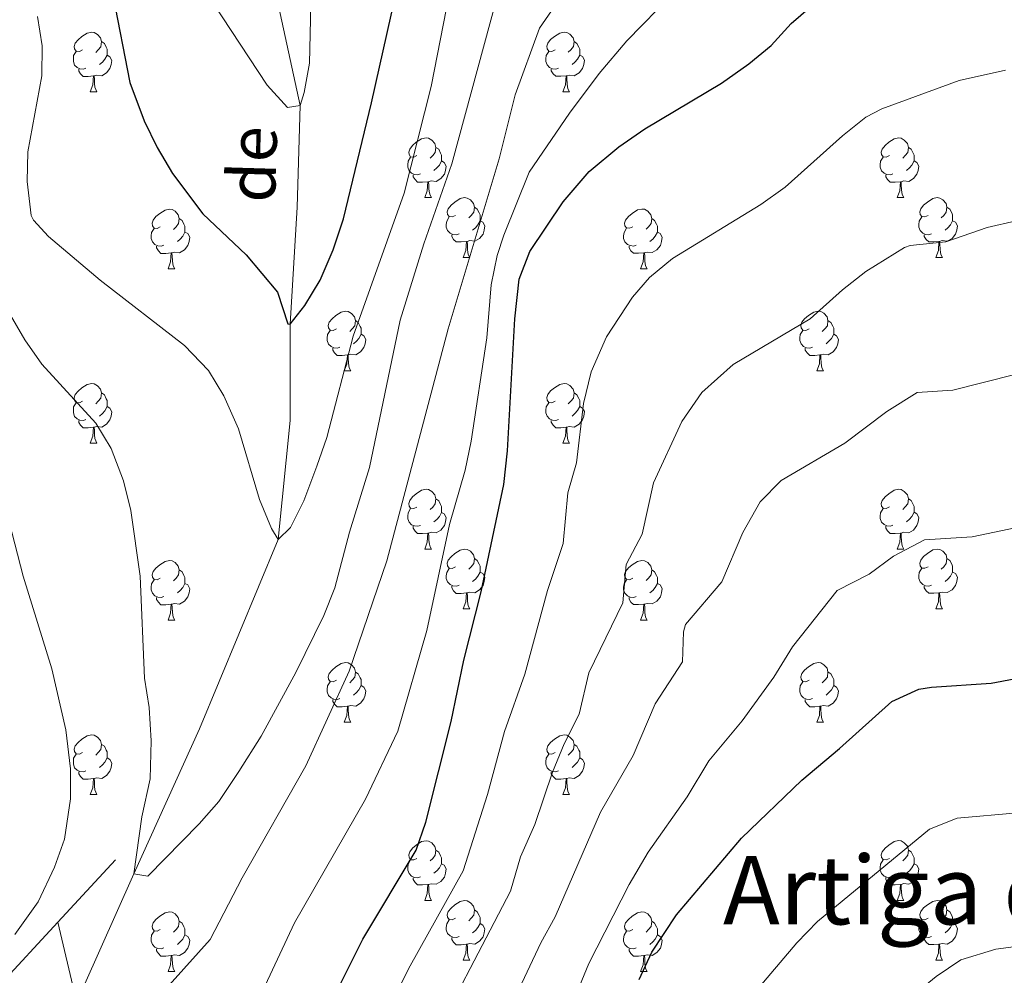
# Model space of a CAD drawing. Units: metres. Extents: x 658000 to 662523, y 723109 to 726181.
# Drawn here: x 659693 to 659858, y 724858 to 725019 of the extents above; entities that cross this region are included whole.
import ezdxf
from ezdxf.enums import TextEntityAlignment as Align

# ---------------------------------------------------------------- set-up
doc = ezdxf.new("R2010")
doc.units = ezdxf.units.M
doc.header["$MEASUREMENT"] = 0
doc.linetypes.add('DGN Style 3', pattern=[69.594999, 49.710714, -19.884285])
for name, color, linetype, lineweight in [('Carátula', 7, 'Continuous', 5), ('Elementos auxiliares', 7, 'Continuous', 5), ('Entidades rústicas y varios', 7, 'Continuous', 5), ('Hidrografía', 7, 'Continuous', 5), ('Relieve y altimetría', 7, 'Continuous', 5), ('Textos de rotulación', 7, 'Continuous', 5), ('Viales y ferrocarril', 7, 'Continuous', 5)]:
    doc.layers.add(name, color=color, linetype=linetype, lineweight=lineweight)
doc.styles.add('Style-Times New Roman', font='txt')
doc.styles.add('Style-timesi', font='timesi.shx', dxfattribs={"bigfont": 'timesibig.shx'})

msp = doc.modelspace()

# ---------------------------------------------------------------- linework, layer by layer
at = {"layer": 'Carátula', "color": 7, "linetype": 'Continuous', "lineweight": 5}
msp.add_3dface([(658068.79, 723108.75), (662522.6, 723212.03), (662453.75, 726181.24), (657999.94, 726077.96)], dxfattribs=at)
at = {"layer": 'Elementos auxiliares', "color": 250, "linetype": 'Continuous', "lineweight": 5}
msp.add_3dface([(658936.07, 723522.66), (658883.03, 725836.15), (662297.81, 725915.36), (662352, 723601.87)], dxfattribs=at)
at = {"layer": 'Entidades rústicas y varios', "color": 92, "linetype": 'Continuous', "lineweight": 5}
for p, q in [((659704.39, 725006.7), (659705.51, 725006.7)), ((659783.71, 725006.71), (659784.84, 725006.71)), ((659760.53, 724988.94), (659761.65, 724988.94)), ((659839.85, 724988.94), (659840.98, 724988.94)), ((659767, 724978.9), (659768.13, 724978.9)), ((659846.33, 724978.9), (659847.45, 724978.9)), ((659717.45, 724976.99), (659718.57, 724976.99)), ((659796.77, 724977), (659797.9, 724977)), ((659747.02, 724959.85), (659748.15, 724959.85)), ((659826.35, 724959.86), (659827.47, 724959.86)), ((659704.39, 724947.71), (659705.51, 724947.71)), ((659783.71, 724947.72), (659784.84, 724947.72)), ((659760.53, 724929.94), (659761.65, 724929.94)), ((659839.85, 724929.95), (659840.98, 724929.95)), ((659767, 724919.9), (659768.13, 724919.9)), ((659846.33, 724919.91), (659847.45, 724919.91)), ((659717.45, 724918), (659718.57, 724918)), ((659796.77, 724918.01), (659797.9, 724918.01)), ((659747.02, 724900.85), (659748.15, 724900.85)), ((659826.35, 724900.86), (659827.47, 724900.86)), ((659704.39, 724888.71), (659705.51, 724888.71)), ((659783.71, 724888.71), (659784.84, 724888.71)), ((659760.53, 724870.94), (659761.65, 724870.94)), ((659839.85, 724870.95), (659840.98, 724870.95)), ((659767, 724860.91), (659768.13, 724860.91)), ((659846.33, 724860.92), (659847.45, 724860.92)), ((659717.45, 724859), (659718.57, 724859)), ((659796.77, 724859), (659797.9, 724859))]:
    msp.add_line(p, q, dxfattribs=at)
at = {"layer": 'Entidades rústicas y varios', "color": 92, "linetype": 'Continuous', "lineweight": 5, "flags": 128}
for points in [[(659703.09, 725013.76), (659702.56, 725013.49), (659702.03, 725013.55), (659701.76, 725013.92), (659701.71, 725014.34), (659701.87, 725014.86), (659702.35, 725015.46), (659702.98, 725015.99), (659703.88, 725016.57), (659704.63, 725016.73), (659705.05, 725016.68), (659705.58, 725016.36), (659706.11, 725015.78), (659706.27, 725015.14), (659706.16, 725014.29), (659705.74, 725013.76), (659705.32, 725013.33)], [(659782.41, 725013.77), (659781.88, 725013.5), (659781.35, 725013.56), (659781.09, 725013.93), (659781.03, 725014.35), (659781.19, 725014.87), (659781.67, 725015.47), (659782.31, 725016), (659783.21, 725016.58), (659783.95, 725016.74), (659784.38, 725016.69), (659784.91, 725016.37), (659785.44, 725015.79), (659785.6, 725015.15), (659785.49, 725014.3), (659785.06, 725013.77), (659784.64, 725013.34)], [(659706.27, 725015.14), (659706.75, 725014.82), (659707.06, 725014.18), (659707.22, 725013.86), (659707.22, 725013.28), (659707.22, 725012.86), (659706.85, 725012.17), (659706.43, 725011.69), (659705.95, 725011.27)], [(659785.6, 725015.15), (659786.07, 725014.83), (659786.39, 725014.19), (659786.55, 725013.87), (659786.55, 725013.29), (659786.55, 725012.87), (659786.18, 725012.18), (659785.76, 725011.7), (659785.28, 725011.28)], [(659703.67, 725010.68), (659703.25, 725010.52), (659702.66, 725010.58), (659702.19, 725010.79), (659701.76, 725011.21), (659701.55, 725011.8), (659701.55, 725012.22), (659701.6, 725012.8), (659702.03, 725013.49)], [(659707.22, 725012.86), (659707.68, 725012.61), (659708.02, 725011.99), (659707.91, 725011.27), (659707.7, 725010.63), (659707.12, 725009.89), (659706.32, 725009.41), (659705.47, 725009.51), (659705.04, 725009.38)], [(659783, 725010.69), (659782.57, 725010.53), (659781.99, 725010.59), (659781.51, 725010.8), (659781.09, 725011.22), (659780.87, 725011.81), (659780.87, 725012.23), (659780.93, 725012.81), (659781.35, 725013.5)], [(659786.55, 725012.87), (659787, 725012.62), (659787.35, 725012), (659787.24, 725011.28), (659787.03, 725010.64), (659786.44, 725009.9), (659785.65, 725009.42), (659784.8, 725009.52), (659784.37, 725009.39)], [(659704.93, 725009.38), (659704.04, 725009.3), (659703.2, 725009.3), (659702.77, 725009.73), (659702.45, 725010.2), (659702.45, 725010.52)], [(659784.26, 725009.39), (659783.37, 725009.31), (659782.52, 725009.31), (659782.1, 725009.74), (659781.78, 725010.21), (659781.78, 725010.53)], [(659704.39, 725006.7), (659704.82, 725007.86), (659704.93, 725009.38), (659705.04, 725009.38), (659705.08, 725008.8), (659705.11, 725008.11), (659705.18, 725007.5), (659705.3, 725007.1), (659705.51, 725006.7)], [(659783.71, 725006.71), (659784.15, 725007.87), (659784.26, 725009.39), (659784.37, 725009.39), (659784.4, 725008.81), (659784.44, 725008.12), (659784.51, 725007.51), (659784.62, 725007.11), (659784.84, 725006.71)], [(659759.23, 724996), (659758.7, 724995.73), (659758.17, 724995.79), (659757.9, 724996.16), (659757.85, 724996.58), (659758.01, 724997.1), (659758.49, 724997.7), (659759.12, 724998.23), (659760.02, 724998.81), (659760.77, 724998.97), (659761.19, 724998.92), (659761.72, 724998.6), (659762.25, 724998.02), (659762.41, 724997.38), (659762.3, 724996.53), (659761.88, 724996), (659761.46, 724995.57)], [(659838.55, 724996), (659838.02, 724995.73), (659837.49, 724995.79), (659837.23, 724996.16), (659837.17, 724996.58), (659837.33, 724997.1), (659837.81, 724997.7), (659838.45, 724998.23), (659839.35, 724998.81), (659840.09, 724998.97), (659840.52, 724998.92), (659841.05, 724998.6), (659841.58, 724998.02), (659841.74, 724997.38), (659841.63, 724996.53), (659841.2, 724996), (659840.78, 724995.57)], [(659762.41, 724997.38), (659762.89, 724997.06), (659763.2, 724996.42), (659763.36, 724996.1), (659763.36, 724995.52), (659763.36, 724995.1), (659762.99, 724994.41), (659762.57, 724993.93), (659762.09, 724993.51)], [(659841.74, 724997.38), (659842.21, 724997.06), (659842.53, 724996.42), (659842.69, 724996.1), (659842.69, 724995.52), (659842.69, 724995.1), (659842.32, 724994.41), (659841.9, 724993.93), (659841.42, 724993.51)], [(659759.81, 724992.92), (659759.39, 724992.76), (659758.8, 724992.82), (659758.33, 724993.03), (659757.9, 724993.45), (659757.69, 724994.04), (659757.69, 724994.46), (659757.74, 724995.04), (659758.17, 724995.73)], [(659839.14, 724992.92), (659838.71, 724992.76), (659838.13, 724992.82), (659837.65, 724993.03), (659837.23, 724993.45), (659837.01, 724994.04), (659837.01, 724994.46), (659837.07, 724995.04), (659837.49, 724995.73)], [(659763.36, 724995.1), (659763.82, 724994.85), (659764.16, 724994.23), (659764.05, 724993.51), (659763.84, 724992.87), (659763.26, 724992.13), (659762.46, 724991.65), (659761.61, 724991.75), (659761.18, 724991.62)], [(659842.69, 724995.1), (659843.14, 724994.85), (659843.49, 724994.23), (659843.38, 724993.51), (659843.17, 724992.87), (659842.58, 724992.13), (659841.79, 724991.65), (659840.94, 724991.75), (659840.51, 724991.62)], [(659761.07, 724991.62), (659760.18, 724991.54), (659759.34, 724991.54), (659758.91, 724991.97), (659758.59, 724992.44), (659758.59, 724992.76)], [(659840.4, 724991.62), (659839.51, 724991.54), (659838.66, 724991.54), (659838.24, 724991.97), (659837.92, 724992.44), (659837.92, 724992.76)], [(659760.53, 724988.94), (659760.96, 724990.1), (659761.07, 724991.62), (659761.18, 724991.62), (659761.22, 724991.04), (659761.25, 724990.35), (659761.32, 724989.74), (659761.44, 724989.34), (659761.65, 724988.94)], [(659839.85, 724988.94), (659840.29, 724990.1), (659840.4, 724991.62), (659840.51, 724991.62), (659840.54, 724991.04), (659840.58, 724990.35), (659840.65, 724989.74), (659840.76, 724989.34), (659840.98, 724988.94)], [(659765.7, 724985.96), (659765.17, 724985.7), (659764.64, 724985.75), (659764.38, 724986.12), (659764.32, 724986.55), (659764.48, 724987.07), (659764.96, 724987.66), (659765.6, 724988.19), (659766.5, 724988.78), (659767.24, 724988.94), (659767.67, 724988.88), (659768.2, 724988.57), (659768.73, 724987.98), (659768.89, 724987.34), (659768.78, 724986.49), (659768.35, 724985.96), (659767.93, 724985.54)], [(659845.03, 724985.96), (659844.5, 724985.7), (659843.97, 724985.75), (659843.7, 724986.12), (659843.65, 724986.55), (659843.81, 724987.07), (659844.29, 724987.66), (659844.92, 724988.19), (659845.82, 724988.78), (659846.57, 724988.94), (659846.99, 724988.88), (659847.52, 724988.57), (659848.05, 724987.98), (659848.21, 724987.34), (659848.1, 724986.49), (659847.68, 724985.96), (659847.26, 724985.54)], [(659768.89, 724987.34), (659769.36, 724987.03), (659769.68, 724986.39), (659769.84, 724986.07), (659769.84, 724985.49), (659769.84, 724985.06), (659769.47, 724984.37), (659769.05, 724983.89), (659768.57, 724983.47)], [(659848.21, 724987.34), (659848.69, 724987.03), (659849, 724986.39), (659849.16, 724986.07), (659849.16, 724985.49), (659849.16, 724985.06), (659848.79, 724984.37), (659848.37, 724983.89), (659847.89, 724983.47)], [(659716.15, 724984.05), (659715.62, 724983.78), (659715.09, 724983.84), (659714.82, 724984.21), (659714.77, 724984.63), (659714.93, 724985.15), (659715.41, 724985.75), (659716.04, 724986.28), (659716.94, 724986.86), (659717.69, 724987.02), (659718.11, 724986.97), (659718.64, 724986.65), (659719.17, 724986.07), (659719.33, 724985.43), (659719.22, 724984.58), (659718.8, 724984.05), (659718.38, 724983.62)], [(659766.29, 724982.88), (659765.86, 724982.72), (659765.28, 724982.78), (659764.8, 724982.99), (659764.38, 724983.42), (659764.16, 724984), (659764.16, 724984.42), (659764.22, 724985.01), (659764.64, 724985.7)], [(659795.47, 724984.06), (659794.94, 724983.79), (659794.41, 724983.85), (659794.15, 724984.22), (659794.09, 724984.64), (659794.25, 724985.16), (659794.73, 724985.76), (659795.37, 724986.29), (659796.27, 724986.87), (659797.01, 724987.03), (659797.44, 724986.98), (659797.97, 724986.66), (659798.5, 724986.08), (659798.66, 724985.44), (659798.55, 724984.59), (659798.12, 724984.06), (659797.7, 724983.63)], [(659845.61, 724982.88), (659845.19, 724982.72), (659844.6, 724982.78), (659844.13, 724982.99), (659843.7, 724983.42), (659843.49, 724984), (659843.49, 724984.42), (659843.54, 724985.01), (659843.97, 724985.7)], [(659719.33, 724985.43), (659719.81, 724985.11), (659720.12, 724984.47), (659720.28, 724984.15), (659720.28, 724983.57), (659720.28, 724983.15), (659719.91, 724982.46), (659719.49, 724981.98), (659719.01, 724981.56)], [(659769.84, 724985.06), (659770.29, 724984.81), (659770.64, 724984.2), (659770.53, 724983.47), (659770.32, 724982.83), (659769.73, 724982.09), (659768.94, 724981.61), (659768.09, 724981.72), (659767.66, 724981.59)], [(659798.66, 724985.44), (659799.13, 724985.12), (659799.45, 724984.48), (659799.61, 724984.16), (659799.61, 724983.58), (659799.61, 724983.16), (659799.24, 724982.47), (659798.82, 724981.99), (659798.34, 724981.57)], [(659849.16, 724985.06), (659849.62, 724984.81), (659849.96, 724984.2), (659849.85, 724983.47), (659849.64, 724982.83), (659849.06, 724982.09), (659848.26, 724981.61), (659847.41, 724981.72), (659846.98, 724981.59)], [(659716.73, 724980.97), (659716.31, 724980.81), (659715.72, 724980.87), (659715.25, 724981.08), (659714.82, 724981.5), (659714.61, 724982.09), (659714.61, 724982.51), (659714.66, 724983.09), (659715.09, 724983.78)], [(659720.28, 724983.15), (659720.74, 724982.9), (659721.08, 724982.28), (659720.97, 724981.56), (659720.76, 724980.92), (659720.18, 724980.18), (659719.38, 724979.7), (659718.53, 724979.8), (659718.1, 724979.67)], [(659767.55, 724981.59), (659766.66, 724981.5), (659765.81, 724981.5), (659765.39, 724981.93), (659765.07, 724982.41), (659765.07, 724982.72)], [(659796.06, 724980.98), (659795.63, 724980.82), (659795.05, 724980.88), (659794.57, 724981.09), (659794.15, 724981.51), (659793.93, 724982.1), (659793.93, 724982.52), (659793.99, 724983.1), (659794.41, 724983.79)], [(659799.61, 724983.16), (659800.06, 724982.91), (659800.41, 724982.29), (659800.3, 724981.57), (659800.09, 724980.93), (659799.5, 724980.19), (659798.71, 724979.71), (659797.86, 724979.81), (659797.43, 724979.68)], [(659846.87, 724981.59), (659845.98, 724981.5), (659845.14, 724981.5), (659844.71, 724981.93), (659844.39, 724982.41), (659844.39, 724982.72)], [(659717.99, 724979.67), (659717.1, 724979.59), (659716.26, 724979.59), (659715.83, 724980.02), (659715.51, 724980.49), (659715.51, 724980.81)], [(659767, 724978.9), (659767.44, 724980.06), (659767.55, 724981.59), (659767.66, 724981.59), (659767.69, 724981), (659767.73, 724980.32), (659767.8, 724979.7), (659767.91, 724979.3), (659768.13, 724978.9)], [(659797.32, 724979.68), (659796.43, 724979.6), (659795.58, 724979.6), (659795.16, 724980.03), (659794.84, 724980.5), (659794.84, 724980.82)], [(659846.33, 724978.9), (659846.76, 724980.06), (659846.87, 724981.59), (659846.98, 724981.59), (659847.02, 724981), (659847.05, 724980.32), (659847.12, 724979.7), (659847.24, 724979.3), (659847.45, 724978.9)], [(659717.45, 724976.99), (659717.88, 724978.15), (659717.99, 724979.67), (659718.1, 724979.67), (659718.14, 724979.09), (659718.17, 724978.4), (659718.24, 724977.79), (659718.36, 724977.39), (659718.57, 724976.99)], [(659796.77, 724977), (659797.21, 724978.16), (659797.32, 724979.68), (659797.43, 724979.68), (659797.46, 724979.1), (659797.5, 724978.41), (659797.57, 724977.8), (659797.68, 724977.4), (659797.9, 724977)], [(659745.72, 724966.91), (659745.19, 724966.64), (659744.66, 724966.69), (659744.4, 724967.07), (659744.34, 724967.49), (659744.5, 724968.01), (659744.98, 724968.61), (659745.62, 724969.13), (659746.52, 724969.72), (659747.26, 724969.88), (659747.69, 724969.83), (659748.22, 724969.51), (659748.75, 724968.93), (659748.91, 724968.29), (659748.8, 724967.43), (659748.37, 724966.91), (659747.95, 724966.48)], [(659825.05, 724966.92), (659824.52, 724966.65), (659823.99, 724966.7), (659823.73, 724967.08), (659823.67, 724967.5), (659823.83, 724968.02), (659824.31, 724968.62), (659824.95, 724969.14), (659825.85, 724969.73), (659826.59, 724969.89), (659827.01, 724969.84), (659827.55, 724969.52), (659828.07, 724968.94), (659828.23, 724968.3), (659828.13, 724967.44), (659827.7, 724966.92), (659827.28, 724966.49)], [(659748.91, 724968.29), (659749.38, 724967.97), (659749.7, 724967.33), (659749.86, 724967.01), (659749.86, 724966.43), (659749.86, 724966.01), (659749.49, 724965.31), (659749.07, 724964.83), (659748.59, 724964.41)], [(659828.23, 724968.3), (659828.71, 724967.98), (659829.03, 724967.34), (659829.19, 724967.02), (659829.19, 724966.44), (659829.19, 724966.02), (659828.81, 724965.32), (659828.39, 724964.84), (659827.91, 724964.42)], [(659746.31, 724963.83), (659745.88, 724963.67), (659745.3, 724963.73), (659744.82, 724963.93), (659744.4, 724964.36), (659744.18, 724964.95), (659744.18, 724965.37), (659744.24, 724965.95), (659744.66, 724966.64)], [(659749.86, 724966.01), (659750.31, 724965.75), (659750.66, 724965.14), (659750.55, 724964.41), (659750.34, 724963.77), (659749.75, 724963.03), (659748.96, 724962.55), (659748.11, 724962.66), (659747.68, 724962.53)], [(659825.63, 724963.84), (659825.21, 724963.68), (659824.63, 724963.74), (659824.15, 724963.94), (659823.73, 724964.37), (659823.51, 724964.96), (659823.51, 724965.38), (659823.57, 724965.96), (659823.99, 724966.65)], [(659829.19, 724966.02), (659829.64, 724965.76), (659829.99, 724965.15), (659829.87, 724964.42), (659829.67, 724963.78), (659829.08, 724963.04), (659828.29, 724962.56), (659827.43, 724962.67), (659827.01, 724962.54)], [(659747.57, 724962.53), (659746.68, 724962.45), (659745.83, 724962.45), (659745.41, 724962.87), (659745.09, 724963.35), (659745.09, 724963.67)], [(659747.02, 724959.85), (659747.46, 724961.01), (659747.57, 724962.53), (659747.68, 724962.53), (659747.71, 724961.95), (659747.75, 724961.26), (659747.82, 724960.65), (659747.93, 724960.25), (659748.15, 724959.85)], [(659826.89, 724962.54), (659826.01, 724962.46), (659825.16, 724962.46), (659824.73, 724962.88), (659824.41, 724963.36), (659824.41, 724963.68)], [(659826.35, 724959.86), (659826.79, 724961.02), (659826.89, 724962.54), (659827.01, 724962.54), (659827.04, 724961.96), (659827.07, 724961.27), (659827.15, 724960.66), (659827.26, 724960.26), (659827.47, 724959.86)], [(659703.09, 724954.77), (659702.56, 724954.5), (659702.03, 724954.55), (659701.76, 724954.93), (659701.71, 724955.35), (659701.87, 724955.87), (659702.35, 724956.47), (659702.98, 724956.99), (659703.88, 724957.58), (659704.63, 724957.74), (659705.05, 724957.69), (659705.58, 724957.37), (659706.11, 724956.79), (659706.27, 724956.15), (659706.16, 724955.29), (659705.74, 724954.77), (659705.32, 724954.34)], [(659782.41, 724954.78), (659781.88, 724954.51), (659781.35, 724954.56), (659781.09, 724954.94), (659781.03, 724955.36), (659781.19, 724955.88), (659781.67, 724956.48), (659782.31, 724957), (659783.21, 724957.59), (659783.95, 724957.75), (659784.38, 724957.7), (659784.91, 724957.38), (659785.44, 724956.8), (659785.6, 724956.16), (659785.49, 724955.3), (659785.06, 724954.78), (659784.64, 724954.35)], [(659706.27, 724956.15), (659706.75, 724955.83), (659707.06, 724955.19), (659707.22, 724954.87), (659707.22, 724954.29), (659707.22, 724953.87), (659706.85, 724953.17), (659706.43, 724952.69), (659705.95, 724952.27)], [(659785.6, 724956.16), (659786.07, 724955.84), (659786.39, 724955.2), (659786.55, 724954.88), (659786.55, 724954.3), (659786.55, 724953.88), (659786.18, 724953.18), (659785.76, 724952.7), (659785.28, 724952.28)], [(659703.67, 724951.69), (659703.25, 724951.53), (659702.66, 724951.59), (659702.19, 724951.79), (659701.76, 724952.22), (659701.55, 724952.81), (659701.55, 724953.23), (659701.6, 724953.81), (659702.03, 724954.5)], [(659783, 724951.7), (659782.57, 724951.54), (659781.99, 724951.6), (659781.51, 724951.8), (659781.09, 724952.23), (659780.87, 724952.82), (659780.87, 724953.24), (659780.93, 724953.82), (659781.35, 724954.51)], [(659707.22, 724953.87), (659707.68, 724953.61), (659708.02, 724953), (659707.91, 724952.27), (659707.7, 724951.63), (659707.12, 724950.89), (659706.32, 724950.41), (659705.47, 724950.52), (659705.04, 724950.39)], [(659786.55, 724953.88), (659787, 724953.62), (659787.35, 724953.01), (659787.24, 724952.28), (659787.03, 724951.64), (659786.44, 724950.9), (659785.65, 724950.42), (659784.8, 724950.53), (659784.37, 724950.4)], [(659704.93, 724950.39), (659704.04, 724950.31), (659703.2, 724950.31), (659702.77, 724950.73), (659702.45, 724951.21), (659702.45, 724951.53)], [(659784.26, 724950.4), (659783.37, 724950.32), (659782.52, 724950.32), (659782.1, 724950.74), (659781.78, 724951.22), (659781.78, 724951.54)], [(659704.39, 724947.71), (659704.82, 724948.87), (659704.93, 724950.39), (659705.04, 724950.39), (659705.08, 724949.81), (659705.11, 724949.12), (659705.18, 724948.51), (659705.3, 724948.11), (659705.51, 724947.71)], [(659783.71, 724947.72), (659784.15, 724948.88), (659784.26, 724950.4), (659784.37, 724950.4), (659784.4, 724949.82), (659784.44, 724949.13), (659784.51, 724948.52), (659784.62, 724948.12), (659784.84, 724947.72)], [(659759.23, 724937), (659758.7, 724936.73), (659758.17, 724936.79), (659757.9, 724937.16), (659757.85, 724937.58), (659758.01, 724938.1), (659758.49, 724938.7), (659759.12, 724939.23), (659760.02, 724939.81), (659760.77, 724939.97), (659761.19, 724939.92), (659761.72, 724939.6), (659762.25, 724939.02), (659762.41, 724938.38), (659762.3, 724937.53), (659761.88, 724937), (659761.46, 724936.57)], [(659838.55, 724937.01), (659838.02, 724936.74), (659837.49, 724936.8), (659837.23, 724937.17), (659837.17, 724937.59), (659837.33, 724938.11), (659837.81, 724938.71), (659838.45, 724939.24), (659839.35, 724939.82), (659840.09, 724939.98), (659840.52, 724939.93), (659841.05, 724939.61), (659841.58, 724939.03), (659841.74, 724938.39), (659841.63, 724937.54), (659841.2, 724937.01), (659840.78, 724936.58)], [(659762.41, 724938.38), (659762.89, 724938.06), (659763.2, 724937.42), (659763.36, 724937.1), (659763.36, 724936.52), (659763.36, 724936.1), (659762.99, 724935.41), (659762.57, 724934.93), (659762.09, 724934.51)], [(659841.74, 724938.39), (659842.21, 724938.07), (659842.53, 724937.43), (659842.69, 724937.11), (659842.69, 724936.53), (659842.69, 724936.11), (659842.32, 724935.42), (659841.9, 724934.94), (659841.42, 724934.52)], [(659759.81, 724933.92), (659759.39, 724933.76), (659758.8, 724933.82), (659758.33, 724934.03), (659757.9, 724934.45), (659757.69, 724935.04), (659757.69, 724935.46), (659757.74, 724936.04), (659758.17, 724936.73)], [(659763.36, 724936.1), (659763.82, 724935.85), (659764.16, 724935.23), (659764.05, 724934.51), (659763.84, 724933.87), (659763.26, 724933.13), (659762.46, 724932.65), (659761.61, 724932.75), (659761.18, 724932.62)], [(659839.14, 724933.93), (659838.71, 724933.77), (659838.13, 724933.83), (659837.65, 724934.04), (659837.23, 724934.46), (659837.01, 724935.05), (659837.01, 724935.47), (659837.07, 724936.05), (659837.49, 724936.74)], [(659842.69, 724936.11), (659843.14, 724935.86), (659843.49, 724935.24), (659843.38, 724934.52), (659843.17, 724933.88), (659842.58, 724933.14), (659841.79, 724932.66), (659840.94, 724932.76), (659840.51, 724932.63)], [(659761.07, 724932.62), (659760.18, 724932.54), (659759.34, 724932.54), (659758.91, 724932.97), (659758.59, 724933.44), (659758.59, 724933.76)], [(659840.4, 724932.63), (659839.51, 724932.55), (659838.66, 724932.55), (659838.24, 724932.98), (659837.92, 724933.45), (659837.92, 724933.77)], [(659839.85, 724929.95), (659840.29, 724931.11), (659840.4, 724932.63), (659840.51, 724932.63), (659840.54, 724932.05), (659840.58, 724931.36), (659840.65, 724930.75), (659840.76, 724930.35), (659840.98, 724929.95)], [(659760.53, 724929.94), (659760.96, 724931.1), (659761.07, 724932.62), (659761.18, 724932.62), (659761.22, 724932.04), (659761.25, 724931.35), (659761.32, 724930.74), (659761.44, 724930.34), (659761.65, 724929.94)], [(659765.7, 724926.96), (659765.17, 724926.7), (659764.64, 724926.75), (659764.38, 724927.12), (659764.32, 724927.55), (659764.48, 724928.07), (659764.96, 724928.66), (659765.6, 724929.19), (659766.5, 724929.78), (659767.24, 724929.94), (659767.67, 724929.88), (659768.2, 724929.57), (659768.73, 724928.98), (659768.89, 724928.34), (659768.78, 724927.49), (659768.35, 724926.96), (659767.93, 724926.54)], [(659845.03, 724926.97), (659844.5, 724926.71), (659843.97, 724926.76), (659843.7, 724927.13), (659843.65, 724927.56), (659843.81, 724928.08), (659844.29, 724928.67), (659844.92, 724929.2), (659845.82, 724929.79), (659846.57, 724929.95), (659846.99, 724929.89), (659847.52, 724929.58), (659848.05, 724928.99), (659848.21, 724928.35), (659848.1, 724927.5), (659847.68, 724926.97), (659847.26, 724926.55)], [(659716.15, 724925.06), (659715.62, 724924.79), (659715.09, 724924.85), (659714.82, 724925.22), (659714.77, 724925.64), (659714.93, 724926.16), (659715.41, 724926.76), (659716.04, 724927.29), (659716.94, 724927.87), (659717.69, 724928.03), (659718.11, 724927.98), (659718.64, 724927.66), (659719.17, 724927.08), (659719.33, 724926.44), (659719.22, 724925.59), (659718.8, 724925.06), (659718.38, 724924.63)], [(659768.89, 724928.34), (659769.36, 724928.03), (659769.68, 724927.39), (659769.84, 724927.07), (659769.84, 724926.49), (659769.84, 724926.06), (659769.47, 724925.37), (659769.05, 724924.89), (659768.57, 724924.47)], [(659795.47, 724925.07), (659794.94, 724924.8), (659794.41, 724924.86), (659794.15, 724925.23), (659794.09, 724925.65), (659794.25, 724926.17), (659794.73, 724926.77), (659795.37, 724927.3), (659796.27, 724927.88), (659797.01, 724928.04), (659797.44, 724927.99), (659797.97, 724927.67), (659798.5, 724927.09), (659798.66, 724926.45), (659798.55, 724925.6), (659798.12, 724925.07), (659797.7, 724924.64)], [(659848.21, 724928.35), (659848.69, 724928.04), (659849, 724927.4), (659849.16, 724927.08), (659849.16, 724926.5), (659849.16, 724926.07), (659848.79, 724925.38), (659848.37, 724924.9), (659847.89, 724924.48)], [(659719.33, 724926.44), (659719.81, 724926.12), (659720.12, 724925.48), (659720.28, 724925.16), (659720.28, 724924.58), (659720.28, 724924.16), (659719.91, 724923.47), (659719.49, 724922.99), (659719.01, 724922.57)], [(659766.29, 724923.88), (659765.86, 724923.72), (659765.28, 724923.78), (659764.8, 724923.99), (659764.38, 724924.42), (659764.16, 724925), (659764.16, 724925.42), (659764.22, 724926.01), (659764.64, 724926.7)], [(659769.84, 724926.06), (659770.29, 724925.81), (659770.64, 724925.2), (659770.53, 724924.47), (659770.32, 724923.83), (659769.73, 724923.09), (659768.94, 724922.61), (659768.09, 724922.72), (659767.66, 724922.59)], [(659798.66, 724926.45), (659799.13, 724926.13), (659799.45, 724925.49), (659799.61, 724925.17), (659799.61, 724924.59), (659799.61, 724924.17), (659799.24, 724923.48), (659798.82, 724923), (659798.34, 724922.58)], [(659845.61, 724923.89), (659845.19, 724923.73), (659844.6, 724923.79), (659844.13, 724924), (659843.7, 724924.43), (659843.49, 724925.01), (659843.49, 724925.43), (659843.54, 724926.02), (659843.97, 724926.71)], [(659849.16, 724926.07), (659849.62, 724925.82), (659849.96, 724925.21), (659849.85, 724924.48), (659849.64, 724923.84), (659849.06, 724923.1), (659848.26, 724922.62), (659847.41, 724922.73), (659846.98, 724922.6)], [(659716.73, 724921.98), (659716.31, 724921.82), (659715.72, 724921.88), (659715.25, 724922.09), (659714.82, 724922.51), (659714.61, 724923.1), (659714.61, 724923.52), (659714.66, 724924.1), (659715.09, 724924.79)], [(659796.06, 724921.99), (659795.63, 724921.83), (659795.05, 724921.89), (659794.57, 724922.1), (659794.15, 724922.52), (659793.93, 724923.11), (659793.93, 724923.53), (659793.99, 724924.11), (659794.41, 724924.8)], [(659720.28, 724924.16), (659720.74, 724923.91), (659721.08, 724923.29), (659720.97, 724922.57), (659720.76, 724921.93), (659720.18, 724921.19), (659719.38, 724920.71), (659718.53, 724920.81), (659718.1, 724920.68)], [(659767.55, 724922.59), (659766.66, 724922.5), (659765.81, 724922.5), (659765.39, 724922.93), (659765.07, 724923.41), (659765.07, 724923.72)], [(659799.61, 724924.17), (659800.06, 724923.92), (659800.41, 724923.3), (659800.3, 724922.58), (659800.09, 724921.94), (659799.5, 724921.2), (659798.71, 724920.72), (659797.86, 724920.82), (659797.43, 724920.69)], [(659846.87, 724922.6), (659845.98, 724922.51), (659845.14, 724922.51), (659844.71, 724922.94), (659844.39, 724923.42), (659844.39, 724923.73)], [(659717.99, 724920.68), (659717.1, 724920.6), (659716.26, 724920.6), (659715.83, 724921.03), (659715.51, 724921.5), (659715.51, 724921.82)], [(659767, 724919.9), (659767.44, 724921.06), (659767.55, 724922.59), (659767.66, 724922.59), (659767.69, 724922), (659767.73, 724921.32), (659767.8, 724920.7), (659767.91, 724920.3), (659768.13, 724919.9)], [(659797.32, 724920.69), (659796.43, 724920.61), (659795.58, 724920.61), (659795.16, 724921.04), (659794.84, 724921.51), (659794.84, 724921.83)], [(659846.33, 724919.91), (659846.76, 724921.07), (659846.87, 724922.6), (659846.98, 724922.6), (659847.02, 724922.01), (659847.05, 724921.33), (659847.12, 724920.71), (659847.24, 724920.31), (659847.45, 724919.91)], [(659717.45, 724918), (659717.88, 724919.16), (659717.99, 724920.68), (659718.1, 724920.68), (659718.14, 724920.1), (659718.17, 724919.41), (659718.24, 724918.8), (659718.36, 724918.4), (659718.57, 724918)], [(659796.77, 724918.01), (659797.21, 724919.17), (659797.32, 724920.69), (659797.43, 724920.69), (659797.46, 724920.11), (659797.5, 724919.42), (659797.57, 724918.81), (659797.68, 724918.41), (659797.9, 724918.01)], [(659745.72, 724907.91), (659745.19, 724907.65), (659744.66, 724907.7), (659744.4, 724908.07), (659744.34, 724908.5), (659744.5, 724909.02), (659744.98, 724909.61), (659745.62, 724910.14), (659746.52, 724910.73), (659747.26, 724910.89), (659747.69, 724910.83), (659748.22, 724910.52), (659748.75, 724909.93), (659748.91, 724909.29), (659748.8, 724908.44), (659748.37, 724907.91), (659747.95, 724907.49)], [(659825.05, 724907.92), (659824.52, 724907.66), (659823.99, 724907.71), (659823.73, 724908.08), (659823.67, 724908.51), (659823.83, 724909.03), (659824.31, 724909.62), (659824.95, 724910.15), (659825.85, 724910.74), (659826.59, 724910.9), (659827.01, 724910.84), (659827.55, 724910.53), (659828.07, 724909.94), (659828.23, 724909.3), (659828.13, 724908.45), (659827.7, 724907.92), (659827.28, 724907.5)], [(659748.91, 724909.29), (659749.38, 724908.98), (659749.7, 724908.34), (659749.86, 724908.02), (659749.86, 724907.44), (659749.86, 724907.01), (659749.49, 724906.32), (659749.07, 724905.84), (659748.59, 724905.42)], [(659828.23, 724909.3), (659828.71, 724908.99), (659829.03, 724908.35), (659829.19, 724908.03), (659829.19, 724907.45), (659829.19, 724907.02), (659828.81, 724906.33), (659828.39, 724905.85), (659827.91, 724905.43)], [(659746.31, 724904.83), (659745.88, 724904.67), (659745.3, 724904.73), (659744.82, 724904.94), (659744.4, 724905.37), (659744.18, 724905.95), (659744.18, 724906.37), (659744.24, 724906.96), (659744.66, 724907.65)], [(659749.86, 724907.01), (659750.31, 724906.76), (659750.66, 724906.15), (659750.55, 724905.42), (659750.34, 724904.78), (659749.75, 724904.04), (659748.96, 724903.56), (659748.11, 724903.67), (659747.68, 724903.54)], [(659825.63, 724904.84), (659825.21, 724904.68), (659824.63, 724904.74), (659824.15, 724904.95), (659823.73, 724905.38), (659823.51, 724905.96), (659823.51, 724906.38), (659823.57, 724906.97), (659823.99, 724907.66)], [(659829.19, 724907.02), (659829.64, 724906.77), (659829.99, 724906.16), (659829.87, 724905.43), (659829.67, 724904.79), (659829.08, 724904.05), (659828.29, 724903.57), (659827.43, 724903.68), (659827.01, 724903.55)], [(659747.57, 724903.54), (659746.68, 724903.45), (659745.83, 724903.45), (659745.41, 724903.88), (659745.09, 724904.36), (659745.09, 724904.67)], [(659826.89, 724903.55), (659826.01, 724903.46), (659825.16, 724903.46), (659824.73, 724903.89), (659824.41, 724904.37), (659824.41, 724904.68)], [(659747.02, 724900.85), (659747.46, 724902.01), (659747.57, 724903.54), (659747.68, 724903.54), (659747.71, 724902.95), (659747.75, 724902.27), (659747.82, 724901.65), (659747.93, 724901.25), (659748.15, 724900.85)], [(659826.35, 724900.86), (659826.79, 724902.02), (659826.89, 724903.55), (659827.01, 724903.55), (659827.04, 724902.96), (659827.07, 724902.28), (659827.15, 724901.66), (659827.26, 724901.26), (659827.47, 724900.86)], [(659703.09, 724895.77), (659702.56, 724895.51), (659702.03, 724895.56), (659701.76, 724895.93), (659701.71, 724896.36), (659701.87, 724896.88), (659702.35, 724897.47), (659702.98, 724898), (659703.88, 724898.59), (659704.63, 724898.75), (659705.05, 724898.69), (659705.58, 724898.38), (659706.11, 724897.79), (659706.27, 724897.15), (659706.16, 724896.3), (659705.74, 724895.77), (659705.32, 724895.35)], [(659782.41, 724895.77), (659781.88, 724895.51), (659781.35, 724895.56), (659781.09, 724895.93), (659781.03, 724896.36), (659781.19, 724896.88), (659781.67, 724897.47), (659782.31, 724898), (659783.21, 724898.59), (659783.95, 724898.75), (659784.38, 724898.69), (659784.91, 724898.38), (659785.44, 724897.79), (659785.6, 724897.15), (659785.49, 724896.3), (659785.06, 724895.77), (659784.64, 724895.35)], [(659706.27, 724897.15), (659706.75, 724896.84), (659707.06, 724896.2), (659707.22, 724895.88), (659707.22, 724895.3), (659707.22, 724894.87), (659706.85, 724894.18), (659706.43, 724893.7), (659705.95, 724893.28)], [(659785.6, 724897.15), (659786.07, 724896.84), (659786.39, 724896.2), (659786.55, 724895.88), (659786.55, 724895.3), (659786.55, 724894.87), (659786.18, 724894.18), (659785.76, 724893.7), (659785.28, 724893.28)], [(659703.67, 724892.69), (659703.25, 724892.53), (659702.66, 724892.59), (659702.19, 724892.8), (659701.76, 724893.23), (659701.55, 724893.81), (659701.55, 724894.23), (659701.6, 724894.82), (659702.03, 724895.51)], [(659707.22, 724894.87), (659707.68, 724894.62), (659708.02, 724894.01), (659707.91, 724893.28), (659707.7, 724892.64), (659707.12, 724891.9), (659706.32, 724891.42), (659705.47, 724891.53), (659705.04, 724891.4)], [(659783, 724892.69), (659782.57, 724892.53), (659781.99, 724892.59), (659781.51, 724892.8), (659781.09, 724893.23), (659780.87, 724893.81), (659780.87, 724894.23), (659780.93, 724894.82), (659781.35, 724895.51)], [(659786.55, 724894.87), (659787, 724894.62), (659787.35, 724894.01), (659787.24, 724893.28), (659787.03, 724892.64), (659786.44, 724891.9), (659785.65, 724891.42), (659784.8, 724891.53), (659784.37, 724891.4)], [(659704.93, 724891.4), (659704.04, 724891.31), (659703.2, 724891.31), (659702.77, 724891.74), (659702.45, 724892.22), (659702.45, 724892.53)], [(659704.39, 724888.71), (659704.82, 724889.87), (659704.93, 724891.4), (659705.04, 724891.4), (659705.08, 724890.81), (659705.11, 724890.13), (659705.18, 724889.51), (659705.3, 724889.11), (659705.51, 724888.71)], [(659784.26, 724891.4), (659783.37, 724891.31), (659782.52, 724891.31), (659782.1, 724891.74), (659781.78, 724892.22), (659781.78, 724892.53)], [(659783.71, 724888.71), (659784.15, 724889.87), (659784.26, 724891.4), (659784.37, 724891.4), (659784.4, 724890.81), (659784.44, 724890.13), (659784.51, 724889.51), (659784.62, 724889.11), (659784.84, 724888.71)], [(659759.23, 724878), (659758.7, 724877.74), (659758.17, 724877.79), (659757.9, 724878.16), (659757.85, 724878.59), (659758.01, 724879.11), (659758.49, 724879.7), (659759.12, 724880.23), (659760.02, 724880.82), (659760.77, 724880.98), (659761.19, 724880.92), (659761.72, 724880.61), (659762.25, 724880.02), (659762.41, 724879.38), (659762.3, 724878.53), (659761.88, 724878), (659761.46, 724877.58)], [(659838.55, 724878.01), (659838.02, 724877.75), (659837.49, 724877.8), (659837.23, 724878.17), (659837.17, 724878.6), (659837.33, 724879.12), (659837.81, 724879.71), (659838.45, 724880.24), (659839.35, 724880.83), (659840.09, 724880.99), (659840.52, 724880.93), (659841.05, 724880.62), (659841.58, 724880.03), (659841.74, 724879.39), (659841.63, 724878.54), (659841.2, 724878.01), (659840.78, 724877.59)], [(659762.41, 724879.38), (659762.89, 724879.07), (659763.2, 724878.43), (659763.36, 724878.11), (659763.36, 724877.53), (659763.36, 724877.1), (659762.99, 724876.41), (659762.57, 724875.93), (659762.09, 724875.51)], [(659841.74, 724879.39), (659842.21, 724879.08), (659842.53, 724878.44), (659842.69, 724878.12), (659842.69, 724877.54), (659842.69, 724877.11), (659842.32, 724876.42), (659841.9, 724875.94), (659841.42, 724875.52)], [(659759.81, 724874.92), (659759.39, 724874.76), (659758.8, 724874.82), (659758.33, 724875.03), (659757.9, 724875.46), (659757.69, 724876.04), (659757.69, 724876.46), (659757.74, 724877.05), (659758.17, 724877.74)], [(659763.36, 724877.1), (659763.82, 724876.85), (659764.16, 724876.24), (659764.05, 724875.51), (659763.84, 724874.87), (659763.26, 724874.13), (659762.46, 724873.65), (659761.61, 724873.76), (659761.18, 724873.63)], [(659839.14, 724874.93), (659838.71, 724874.77), (659838.13, 724874.83), (659837.65, 724875.04), (659837.23, 724875.47), (659837.01, 724876.05), (659837.01, 724876.47), (659837.07, 724877.06), (659837.49, 724877.75)], [(659842.69, 724877.11), (659843.14, 724876.86), (659843.49, 724876.25), (659843.38, 724875.52), (659843.17, 724874.88), (659842.58, 724874.14), (659841.79, 724873.66), (659840.94, 724873.77), (659840.51, 724873.64)], [(659761.07, 724873.63), (659760.18, 724873.54), (659759.34, 724873.54), (659758.91, 724873.97), (659758.59, 724874.45), (659758.59, 724874.76)], [(659760.53, 724870.94), (659760.96, 724872.1), (659761.07, 724873.63), (659761.18, 724873.63), (659761.22, 724873.04), (659761.25, 724872.36), (659761.32, 724871.74), (659761.44, 724871.34), (659761.65, 724870.94)], [(659840.4, 724873.64), (659839.51, 724873.55), (659838.66, 724873.55), (659838.24, 724873.98), (659837.92, 724874.46), (659837.92, 724874.77)], [(659839.85, 724870.95), (659840.29, 724872.11), (659840.4, 724873.64), (659840.51, 724873.64), (659840.54, 724873.05), (659840.58, 724872.37), (659840.65, 724871.75), (659840.76, 724871.35), (659840.98, 724870.95)], [(659765.7, 724867.97), (659765.17, 724867.7), (659764.64, 724867.76), (659764.38, 724868.13), (659764.32, 724868.55), (659764.48, 724869.07), (659764.96, 724869.67), (659765.6, 724870.2), (659766.5, 724870.78), (659767.24, 724870.94), (659767.67, 724870.89), (659768.2, 724870.57), (659768.73, 724869.99), (659768.89, 724869.35), (659768.78, 724868.5), (659768.35, 724867.97), (659767.93, 724867.54)], [(659845.03, 724867.98), (659844.5, 724867.71), (659843.97, 724867.77), (659843.7, 724868.14), (659843.65, 724868.56), (659843.81, 724869.08), (659844.29, 724869.68), (659844.92, 724870.21), (659845.82, 724870.79), (659846.57, 724870.95), (659846.99, 724870.9), (659847.52, 724870.58), (659848.05, 724870), (659848.21, 724869.36), (659848.1, 724868.51), (659847.68, 724867.98), (659847.26, 724867.55)], [(659716.15, 724866.06), (659715.62, 724865.8), (659715.09, 724865.85), (659714.82, 724866.22), (659714.77, 724866.65), (659714.93, 724867.17), (659715.41, 724867.76), (659716.04, 724868.29), (659716.94, 724868.88), (659717.69, 724869.04), (659718.11, 724868.98), (659718.64, 724868.67), (659719.17, 724868.08), (659719.33, 724867.44), (659719.22, 724866.59), (659718.8, 724866.06), (659718.38, 724865.64)], [(659768.89, 724869.35), (659769.36, 724869.03), (659769.68, 724868.39), (659769.84, 724868.07), (659769.84, 724867.49), (659769.84, 724867.07), (659769.47, 724866.38), (659769.05, 724865.9), (659768.57, 724865.48)], [(659795.47, 724866.06), (659794.94, 724865.8), (659794.41, 724865.85), (659794.15, 724866.22), (659794.09, 724866.65), (659794.25, 724867.17), (659794.73, 724867.76), (659795.37, 724868.29), (659796.27, 724868.88), (659797.01, 724869.04), (659797.44, 724868.98), (659797.97, 724868.67), (659798.5, 724868.08), (659798.66, 724867.44), (659798.55, 724866.59), (659798.12, 724866.06), (659797.7, 724865.64)], [(659848.21, 724869.36), (659848.69, 724869.04), (659849, 724868.4), (659849.16, 724868.08), (659849.16, 724867.5), (659849.16, 724867.08), (659848.79, 724866.39), (659848.37, 724865.91), (659847.89, 724865.49)], [(659719.33, 724867.44), (659719.81, 724867.13), (659720.12, 724866.49), (659720.28, 724866.17), (659720.28, 724865.59), (659720.28, 724865.16), (659719.91, 724864.47), (659719.49, 724863.99), (659719.01, 724863.57)], [(659766.29, 724864.89), (659765.86, 724864.73), (659765.28, 724864.79), (659764.8, 724865), (659764.38, 724865.42), (659764.16, 724866.01), (659764.16, 724866.43), (659764.22, 724867.01), (659764.64, 724867.7)], [(659769.84, 724867.07), (659770.29, 724866.82), (659770.64, 724866.2), (659770.53, 724865.48), (659770.32, 724864.84), (659769.73, 724864.1), (659768.94, 724863.62), (659768.09, 724863.72), (659767.66, 724863.59)], [(659798.66, 724867.44), (659799.13, 724867.13), (659799.45, 724866.49), (659799.61, 724866.17), (659799.61, 724865.59), (659799.61, 724865.16), (659799.24, 724864.47), (659798.82, 724863.99), (659798.34, 724863.57)], [(659845.61, 724864.9), (659845.19, 724864.74), (659844.6, 724864.8), (659844.13, 724865.01), (659843.7, 724865.43), (659843.49, 724866.02), (659843.49, 724866.44), (659843.54, 724867.02), (659843.97, 724867.71)], [(659849.16, 724867.08), (659849.62, 724866.83), (659849.96, 724866.21), (659849.85, 724865.49), (659849.64, 724864.85), (659849.06, 724864.11), (659848.26, 724863.63), (659847.41, 724863.73), (659846.98, 724863.6)], [(659716.73, 724862.98), (659716.31, 724862.82), (659715.72, 724862.88), (659715.25, 724863.09), (659714.82, 724863.52), (659714.61, 724864.1), (659714.61, 724864.52), (659714.66, 724865.11), (659715.09, 724865.8)], [(659720.28, 724865.16), (659720.74, 724864.91), (659721.08, 724864.3), (659720.97, 724863.57), (659720.76, 724862.93), (659720.18, 724862.19), (659719.38, 724861.71), (659718.53, 724861.82), (659718.1, 724861.69)], [(659796.06, 724862.98), (659795.63, 724862.82), (659795.05, 724862.88), (659794.57, 724863.09), (659794.15, 724863.52), (659793.93, 724864.1), (659793.93, 724864.52), (659793.99, 724865.11), (659794.41, 724865.8)], [(659799.61, 724865.16), (659800.06, 724864.91), (659800.41, 724864.3), (659800.3, 724863.57), (659800.09, 724862.93), (659799.5, 724862.19), (659798.71, 724861.71), (659797.86, 724861.82), (659797.43, 724861.69)], [(659767.55, 724863.59), (659766.66, 724863.51), (659765.81, 724863.51), (659765.39, 724863.94), (659765.07, 724864.41), (659765.07, 724864.73)], [(659767, 724860.91), (659767.44, 724862.07), (659767.55, 724863.59), (659767.66, 724863.59), (659767.69, 724863.01), (659767.73, 724862.32), (659767.8, 724861.71), (659767.91, 724861.31), (659768.13, 724860.91)], [(659846.87, 724863.6), (659845.98, 724863.52), (659845.14, 724863.52), (659844.71, 724863.95), (659844.39, 724864.42), (659844.39, 724864.74)], [(659846.33, 724860.92), (659846.76, 724862.08), (659846.87, 724863.6), (659846.98, 724863.6), (659847.02, 724863.02), (659847.05, 724862.33), (659847.12, 724861.72), (659847.24, 724861.32), (659847.45, 724860.92)], [(659717.99, 724861.69), (659717.1, 724861.6), (659716.26, 724861.6), (659715.83, 724862.03), (659715.51, 724862.51), (659715.51, 724862.82)], [(659717.45, 724859), (659717.88, 724860.16), (659717.99, 724861.69), (659718.1, 724861.69), (659718.14, 724861.1), (659718.17, 724860.42), (659718.24, 724859.8), (659718.36, 724859.4), (659718.57, 724859)], [(659797.32, 724861.69), (659796.43, 724861.6), (659795.58, 724861.6), (659795.16, 724862.03), (659794.84, 724862.51), (659794.84, 724862.82)], [(659796.77, 724859), (659797.21, 724860.16), (659797.32, 724861.69), (659797.43, 724861.69), (659797.46, 724861.1), (659797.5, 724860.42), (659797.57, 724859.8), (659797.68, 724859.4), (659797.9, 724859)]]:
    msp.add_lwpolyline(points, dxfattribs=at)
at = {"layer": 'Hidrografía', "color": 142, "linetype": 'DGN Style 3', "lineweight": 15}
msp.add_polyline3d([(659703.25, 724856.45, 887.8), (659711.68, 724875.43, 885), (659722.72, 724899.76, 883.54), (659735.93, 724931.57, 880), (659737.96, 724951.51, 877.66), (659737.95, 724967.7, 875), (659739.11, 724987.34, 871.93), (659739.62, 725004.4, 870), (659734.13, 725029.79, 865), (659725.39, 725059.6, 860), (659718.09, 725086.73, 857.36), (659713.36, 725108.32, 855), (659706.98, 725120.03, 852.51), (659701.01, 725131.83, 850), (659697.15, 725142.5, 848.44), (659696.72, 725143.66, 848.4)], dxfattribs=at)
at = {"layer": 'Relieve y altimetría', "color": 30, "linetype": 'Continuous', "lineweight": 5, "flags": 128}
for points, elevation in [([(659765.1, 724994.64), (659772.72, 725022.73), (659776.92, 725035.09), (659777.83, 725040.01), (659781.13, 725051.26), (659784.04, 725066.75), (659785.68, 725071.51), (659793.39, 725077.22), (659797.76, 725079.66), (659814.68, 725087.94), (659819.02, 725090.43), (659829.9, 725097.62), (659835.42, 725100.49), (659856.65, 725109.68), (659861.6, 725111.58)], 885), ([(659789.81, 725009.77), (659794.44, 725015.28), (659802.26, 725023.3), (659809.6, 725031.39), (659812.36, 725035.55), (659814.58, 725040.95), (659814.72, 725050.65), (659816.52, 725055.31), (659819.88, 725058.2), (659824.81, 725061.2), (659839.93, 725068.03), (659851.66, 725071.87), (659857.72, 725072.7), (659872.71, 725075.69)], 895), ([(659713.71, 724852.37), (659724.5, 724864.39), (659729.89, 724874.72), (659740.6, 724893.56), (659747.83, 724909.44), (659754.19, 724927.96), (659764.49, 724966.92), (659773.06, 724995.46), (659775.71, 725006.23), (659779.82, 725017.38), (659785.47, 725025.65), (659788.08, 725030.73), (659791.92, 725041.47), (659792.45, 725047.23), (659792.57, 725059.02), (659794.67, 725063.55)], 890), ([(659725.01, 725021.6), (659734.08, 725007.83), (659737.51, 725004.07), (659739.62, 725004.4), (659740.32, 725006.61), (659741.18, 725011.53), (659741.68, 725033.6)], 870), ([(659695.55, 725019.38), (659696.29, 725014.43), (659696.24, 725009.4), (659693.93, 724996.66), (659693.77, 724991.66), (659694.47, 724985.93), (659694.84, 724985.18), (659697.37, 724982.43), (659706.03, 724975.06), (659720.2, 724964.12), (659724.22, 724959.94), (659726.83, 724955.68), (659729.25, 724950.11), (659732.82, 724938.26), (659734.79, 724933.39), (659735.93, 724931.57), (659738.02, 724933.58), (659740.26, 724938.06), (659742.44, 724943.88), (659744.12, 724948.69), (659748.5, 724965.66), (659757.06, 724989.67), (659761.59, 725007.62), (659764.2, 725020.74)], 880), ([(659783.8, 724930.87), (659784.54, 724939.39), (659786.02, 724944.43), (659787.21, 724954.36), (659788.45, 724959.69), (659791.05, 724965.58), (659795.42, 724972.21), (659798.29, 724975.53), (659802.12, 724978.74), (659816.97, 724987.81), (659821.03, 724990.72), (659830.66, 724999.31), (659834.6, 725002.44), (659837.25, 725003.87), (659850.25, 725008.61), (659858.05, 725010.34)], 905), ([(659733.74, 724856.64), (659738.7, 724867.19), (659750.62, 724887.93), (659756.02, 724899.37), (659760.88, 724916.28), (659764.7, 724934.06), (659767.34, 724943.17), (659768.35, 724948.07), (659770.95, 724965.42), (659771.69, 724974.29), (659772.68, 724979.21), (659773.83, 724982.67), (659778.06, 724993.2), (659784.84, 725003.11), (659789.81, 725009.77)], 895), ([(659690.59, 724969.91), (659693.38, 724965.05), (659696.28, 724960.97), (659705.31, 724951.1), (659707.9, 724946.83), (659709.97, 724941.4), (659711.22, 724936.44), (659712.76, 724925.37), (659713.51, 724908.26), (659714.3, 724903.32), (659714.63, 724897.73), (659714.43, 724891.36), (659713.07, 724884.97), (659711.68, 724875.43), (659714.03, 724875.03), (659722.68, 724883.8), (659725.96, 724887.58), (659729.32, 724892.57), (659733.06, 724898.53), (659738.9, 724909.24), (659743.59, 724918.78), (659745.43, 724923.43), (659747.9, 724932.8), (659751.25, 724943.61), (659756.4, 724968.38), (659760.36, 724981.21), (659765.1, 724994.64)], 885), ([(659782, 724892.47), (659783.96, 724897.23), (659786.47, 724902.22), (659788.11, 724909.15), (659793.81, 724920.94), (659794.36, 724927.33), (659797.06, 724932.43), (659798.94, 724941.07), (659803.69, 724951.33), (659807.04, 724956.23), (659812.33, 724960.91), (659825.26, 724968.58), (659830.65, 724973.46), (659834.57, 724976.54), (659841.09, 724980.57), (659842.03, 724980.93), (659848, 724981.55), (659854.94, 724983.94), (659859.81, 724985.04)], 910), ([(659782.41, 724868.22), (659790.02, 724885.77), (659795.54, 724895.29), (659799.21, 724903.94), (659803.82, 724911.02), (659803.98, 724916.07), (659804.3, 724917.27), (659810.44, 724924.44), (659813.92, 724932.7), (659816.87, 724937.89), (659820.39, 724941.45), (659831.04, 724947.7), (659838.14, 724953.04), (659843.23, 724956.21), (659849.22, 724956.6), (659859.62, 724959.26)], 915), ([(659688.82, 724941.88), (659693.1, 724925.4), (659697.96, 724909.81), (659700.31, 724899.6), (659701.07, 724893.02), (659701.06, 724888.02), (659700.09, 724881.22), (659698.41, 724876.51), (659695.62, 724870.7), (659691.7, 724865.2)], 890), ([(659808.25, 724894.4), (659813.83, 724901.09), (659819.15, 724908.43), (659822.25, 724913.54), (659829.77, 724922.96), (659835.15, 724925.72), (659839.22, 724928.75), (659844.42, 724931.49), (659852.42, 724932.02), (659869.26, 724935.51)], 920), ([(659752.14, 724848.28), (659758.11, 724859.99), (659766.99, 724875.94), (659771.09, 724888.74), (659773.95, 724899.29), (659777.32, 724908.91), (659781.12, 724923.01), (659783.8, 724930.87)], 905), ([(659784.28, 724851.1), (659788.09, 724860.35), (659794.88, 724873.6), (659798.03, 724879.07), (659804.62, 724888.34), (659808.25, 724894.4)], 920), ([(659759.99, 724843.85), (659774.91, 724872.52), (659776.62, 724878.26), (659779.02, 724883.69), (659782, 724892.47)], 910), ([(659788.56, 724784.56), (659790.18, 724795.96), (659791.06, 724806.38), (659792.19, 724811.24), (659795.11, 724818.84), (659796.93, 724822.36), (659804.89, 724835.34), (659808.45, 724844.28), (659810.86, 724848.69), (659813.67, 724852.83), (659822.99, 724863.84), (659826.5, 724867.39), (659845.26, 724882.9), (659849.92, 724884.74), (659860.03, 724885.63)], 930), ([(659774.04, 724851.1), (659780.03, 724863.82), (659782.41, 724868.22)], 915), ([(659808.22, 724809.96), (659817.77, 724824.27), (659820.38, 724830.86), (659823.09, 724835.07), (659828.98, 724842.4), (659834.44, 724848.36), (659846.38, 724858.15), (659850.51, 724860.98), (659856.42, 724862.79), (659864.45, 724863.83)], 935)]:
    msp.add_lwpolyline(points, dxfattribs=dict(at, elevation=elevation))
at = {"layer": 'Relieve y altimetría', "color": 30, "linetype": 'Continuous', "lineweight": 25, "flags": 128}
for points, elevation in [([(659708.15, 725023.02), (659711.01, 725008.27), (659713.44, 725001.85), (659715.63, 724997.34), (659718.17, 724993.02), (659723.31, 724986.21), (659730.57, 724979.33), (659735.81, 724973.08), (659737.57, 724967.74), (659737.95, 724967.7), (659740.39, 724970.81), (659743.01, 724975.07), (659745.15, 724980.16), (659746.9, 724985.41), (659751.62, 725004.85), (659762.12, 725051.83)], 875), ([(659740.86, 724845.85), (659750.15, 724864.43), (659759.08, 724879.37), (659760.71, 724884.09), (659764.97, 724900.98), (659767.08, 724911.26), (659770.03, 724922.76), (659773.79, 724940.79), (659774.44, 724946.45), (659775.64, 724968.59), (659776.41, 724975.25), (659778.2, 724979.88), (659783.78, 724988.23), (659788.13, 724993.33), (659793.12, 724997.47), (659797.46, 725000.47), (659810.34, 725008.16), (659814.97, 725011.39), (659818.7, 725014.49), (659822.08, 725018.17), (659826.92, 725022.45)], 900), ([(659796.53, 724857.69), (659798.65, 724862.24), (659802.81, 724868.55), (659813.69, 724881.4), (659823.84, 724891.16), (659830.19, 724896.43), (659838.93, 724904.33), (659843.5, 724906.39), (659845.62, 724906.77), (659855.61, 724907.43), (659869, 724909.92)], 925)]:
    msp.add_lwpolyline(points, dxfattribs=dict(at, elevation=elevation))
at = {"layer": 'Viales y ferrocarril', "color": 250, "linetype": 'DGN Style 3', "lineweight": 5}
msp.add_line((659698.95, 724867.3, 888.47), (659708.61, 724877.75, 886.37), dxfattribs=at)
for points in [[(659649.12, 724813.19, 907.05), (659666.12, 724831.16, 899.81), (659685.01, 724852.23, 891.49), (659698.95, 724867.3, 888.47)], [(659698.95, 724867.3, 888.47), (659702.42, 724852.45, 888.32), (659706.02, 724845.25, 890), (659715.23, 724833.66, 895), (659727.63, 724816.43, 900), (659741.04, 724805.35, 905), (659750.47, 724791.71, 910), (659758.02, 724781.01, 915), (659764.61, 724770.29, 920), (659770.75, 724755.17, 925), (659777.8, 724742.29, 930), (659784.37, 724730.13, 935), (659790.85, 724722.32, 940), (659796.96, 724705.99, 945), (659804.69, 724682.65, 950), (659806.4, 724667.49, 955), (659809.77, 724651.83, 960), (659818.16, 724637.48, 965), (659829.21, 724623.3, 970), (659837.99, 724609.38, 975), (659849.31, 724595.72, 980), (659856.99, 724587.19, 985), (659868.84, 724579.23, 990)]]:
    msp.add_polyline3d(points, dxfattribs=at)

# ---------------------------------------------------------------- texts
at = {"layer": 'Textos de rotulación', "color": 142, "linetype": 'Continuous', "lineweight": 5, "style": 'Style-timesi'}
msp.add_text('de', height=8, rotation=88.28, dxfattribs=at).set_placement((659735.39, 724988.02, 870.79))
at = {"layer": 'Textos de rotulación', "color": 250, "linetype": 'Continuous', "lineweight": 5, "style": 'Style-Times New Roman'}
msp.add_text('Artiga de Sanz', height=11.5, dxfattribs=at).set_placement((659862.7, 724872.68, 932.97), align=Align.MIDDLE_CENTER)

doc.saveas('drawing.dxf')
